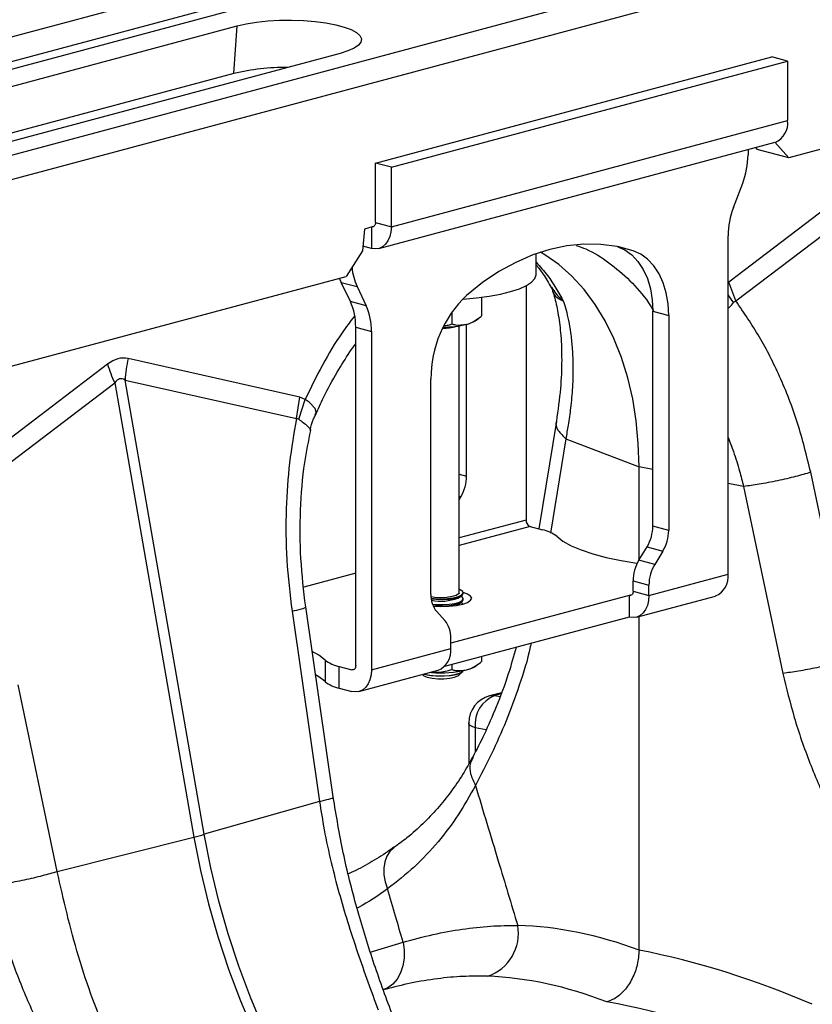
# Model space of a CAD drawing. Units: millimetres. Extents: x 717 to 11482, y 610 to 4972.
# Drawn here: x 3143 to 3285, y 1530 to 1705 of the extents above; entities that cross this region are included whole.
import ezdxf

# ---------------------------------------------------------------- set-up
doc = ezdxf.new("R2010")
doc.units = ezdxf.units.MM
doc.layers.add('ACO_DRAINAGE', color=7, linetype='CONTINUOUS')

# ---------------------------------------------------------------- blocks, each defined once
blk = doc.blocks.new('ACO_-_32810_-_ISO')
at = {"layer": 'ACO_DRAINAGE', "linetype": 'Continuous'}
for p, q in [((560.93, 730.17), (-149.42, 539.86)), ((569.13, 727.97), (-141.22, 537.66)), ((569.81, 726.81), (-140.53, 536.5)), ((600.24, 719.63), (-110.1, 529.32)), ((608.44, 717.44), (-101.91, 527.13)), ((424.9, 635.01), (79.61, 542.5)), ((-106.51, 542.58), (-18.83, 566.08)), ((-19.39, 557.55), (-18.83, 566.08)), ((-18.83, 566.08), (-17.19, 566.45)), ((-17.19, 566.45), (-15.35, 566.74)), ((-15.35, 566.74), (-13.35, 566.95)), ((-13.35, 566.95), (-11.25, 567.07)), ((-11.25, 567.07), (-9.1, 567.09)), ((-9.1, 567.09), (-6.97, 567.02)), ((-6.97, 567.02), (-4.91, 566.86)), ((-4.91, 566.86), (-2.98, 566.6)), ((-2.98, 566.6), (-1.24, 566.27)), ((-1.24, 566.27), (0.28, 565.86)), ((0.28, 565.86), (1.53, 565.4)), ((1.53, 565.4), (2.47, 564.88)), ((2.47, 564.88), (3.09, 564.33)), ((3.09, 564.33), (3.35, 563.76)), ((2.82, 562.62), (2.04, 562.08)), ((3.26, 563.18), (2.82, 562.62)), ((3.35, 563.76), (3.26, 563.18)), ((-0.45, 561.15), (-88.13, 537.66)), ((0.94, 561.59), (-0.45, 561.15)), ((2.04, 562.08), (0.94, 561.59)), ((5.86, 541.58), (76.57, 560.53)), ((79.4, 559.77), (76.57, 560.53)), ((8.69, 540.83), (79.4, 559.77)), ((79.4, 559.77), (79.4, 549.17)), ((-19.39, 557.55), (-97.45, 536.64)), ((8.69, 530.23), (79.4, 549.17)), ((6.45, 526.35), (77.16, 545.29)), ((79.61, 542.5), (77.14, 545.29)), ((99.47, 543.59), (68.88, 520.32)), ((72.33, 544), (72.33, 543.05)), ((73.65, 544.35), (73.96, 544.02)), ((79.61, 542.5), (73.96, 544.02)), ((8.69, 540.83), (5.86, 541.58)), ((5.86, 530.99), (5.86, 541.58)), ((8.69, 530.23), (8.69, 540.83)), ((70.16, 516.99), (100.75, 540.26)), ((69.74, 533.67), (71.38, 537.98)), ((5.81, 530.63), (5.74, 530.48)), ((5.85, 530.8), (5.81, 530.63)), ((5.86, 530.99), (5.85, 530.8)), ((5.86, 530.99), (8.69, 530.23)), ((3.9, 529.82), (3.56, 525.93)), ((5.26, 530.18), (3.9, 529.82)), ((5.15, 530.15), (5.15, 526.36)), ((5.29, 530.19), (5.26, 530.19)), ((5.42, 530.21), (5.29, 530.19)), ((5.55, 530.27), (5.42, 530.21)), ((5.65, 530.36), (5.55, 530.27)), ((5.74, 530.48), (5.65, 530.36)), ((8.62, 529.31), (8.42, 528.46)), ((8.69, 530.23), (8.62, 529.31)), ((7.65, 527.1), (7.12, 526.64)), ((8.09, 527.71), (7.65, 527.1)), ((8.42, 528.46), (8.09, 527.71)), ((43.06, 527.13), (40.03, 526.83)), ((46.05, 527.08), (43.06, 527.13)), ((48.98, 526.68), (46.05, 527.08)), ((68.79, 468.23), (68.79, 528.6)), ((3.56, 525.93), (0.63, 521.34)), ((5.15, 526.36), (3.63, 526.77)), ((5.84, 526.27), (5.15, 526.36)), ((6.51, 526.36), (5.84, 526.27)), ((7.12, 526.64), (6.51, 526.36)), ((36.97, 526.18), (33.92, 525.19)), ((34.53, 521.76), (34.53, 525.42)), ((36.06, 525.23), (35.31, 525.68)), ((40.03, 526.83), (36.97, 526.18)), ((51.82, 525.94), (48.98, 526.68)), ((49.13, 526.65), (50.35, 526.08)), ((51.82, 525.94), (49.28, 526.62)), ((50.35, 526.08), (51.6, 525.19)), ((53.18, 525.33), (51.82, 525.94)), ((54.42, 524.43), (53.18, 525.33)), ((30.89, 523.87), (27.9, 522.22)), ((33.92, 525.19), (30.89, 523.87)), ((38.56, 523.47), (36.06, 525.23)), ((51.6, 525.19), (52.69, 524.02)), ((52.69, 524.02), (53.63, 522.6)), ((55.52, 523.26), (54.42, 524.43)), ((27.9, 522.22), (24.97, 520.25)), ((40.9, 521.39), (38.56, 523.47)), ((53.63, 522.6), (54.37, 520.98)), ((56.45, 521.85), (55.52, 523.26)), ((57.2, 520.22), (56.45, 521.85)), ((-102.5, 493.71), (0.63, 521.34)), ((-0.57, 521.02), (-0.48, 520.8)), ((-0.48, 520.8), (-0.26, 520.3)), ((-0.26, 520.3), (2.57, 519.54)), ((1.38, 516.87), (-0.26, 520.3)), ((24.97, 520.25), (22.12, 517.98)), ((32.79, 519.75), (33.72, 520.36)), ((33.72, 520.36), (34.3, 521.01)), ((34.3, 521.01), (34.53, 521.67)), ((34.53, 521.67), (34.53, 521.76)), ((43.07, 519.02), (40.9, 521.39)), ((54.37, 520.98), (54.92, 519.16)), ((57.74, 518.41), (57.2, 520.22)), ((70.16, 516.99), (68.88, 520.32)), ((2.57, 519.54), (4.21, 516.11)), ((28.16, 518.2), (29.98, 518.65)), ((29.98, 518.65), (31.53, 519.17)), ((31.53, 519.17), (32.79, 519.75)), ((32.73, 519.72), (32.73, 477.89)), ((45.06, 516.36), (43.07, 519.02)), ((54.92, 519.16), (55.25, 517.21)), ((58.08, 516.45), (57.74, 518.41)), ((4.21, 516.11), (1.38, 516.87)), ((21.4, 517.32), (21.53, 517.33)), ((21.53, 517.33), (23.89, 517.53)), ((23.89, 517.53), (26.12, 517.82)), ((24.78, 517.64), (24.78, 514.3)), ((26.12, 517.82), (28.16, 518.2)), ((55.25, 517.21), (55.36, 515.15)), ((69.72, 516.68), (68.79, 518.06)), ((19.47, 515), (19.47, 512.88)), ((46.84, 513.44), (45.06, 516.36)), ((55.36, 515.15), (58.19, 514.4)), ((55.36, 476.81), (55.36, 515.15)), ((58.19, 514.4), (58.08, 516.45)), ((23.62, 513.44), (24.22, 513.87)), ((48.41, 510.27), (46.84, 513.44)), ((58.19, 514.4), (58.19, 476.05)), ((2.33, 512.31), (5.15, 511.55)), ((2.33, 451.94), (2.33, 512.31)), ((5.15, 511.55), (5.15, 451.18)), ((17.89, 512.29), (18.76, 512.34)), ((20.78, 464.91), (20.78, 512.54)), ((22.12, 485.71), (22.12, 512.82)), ((49.76, 506.87), (48.41, 510.27)), ((-7.66, 499.81), (-38.25, 506.69)), ((50.87, 503.28), (49.76, 506.87)), ((-41.95, 505.7), (-72.54, 482.43)), ((-24.68, 421.82), (-38.82, 502.86)), ((-38.82, 502.86), (-8.23, 495.99)), ((15.76, 464.69), (15.76, 503.03)), ((51.75, 499.5), (50.87, 503.28)), ((-71.26, 479.1), (-40.67, 502.37)), ((-40.67, 502.37), (-26.53, 421.32)), ((-8.23, 495.99), (-7.66, 499.81)), ((-7.82, 495.9), (-6.68, 499.4)), ((-6.68, 499.4), (-7.66, 499.81)), ((-5.96, 498.95), (-6.68, 499.4)), ((-6.68, 499.4), (-6.68, 499.4)), ((-6.68, 499.4), (-6.68, 499.4)), ((-4.88, 497.8), (-5.96, 498.95)), ((52.38, 495.58), (51.75, 499.5)), ((-4.75, 497.15), (-4.88, 497.8)), ((-4.91, 496.65), (-4.75, 497.15)), ((38.13, 495.53), (35.01, 476.32)), ((52.76, 491.53), (52.38, 495.58)), ((39.81, 492.39), (37.08, 475.58)), ((39.81, 492.39), (52.88, 487.39)), ((52.88, 487.39), (52.76, 491.53)), ((52.88, 470.78), (52.88, 487.39)), ((55.36, 486.93), (52.88, 487.39)), ((20.78, 486.07), (22.12, 485.71)), ((90.51, 453.06), (83.51, 486.41)), ((71.55, 483.89), (68.79, 484.41)), ((71.55, 483.89), (78.56, 450.54)), ((21.09, 482.03), (20.78, 482.11)), ((20.78, 481.52), (21.09, 482.03)), ((32.73, 477.89), (20.78, 474.69)), ((33.44, 476.74), (20.78, 473.34)), ((33.44, 476.74), (35.65, 476.14)), ((58.19, 476.05), (55.36, 476.81)), ((38.19, 474.99), (39.31, 474.14)), ((39.31, 474.14), (40.77, 473.32)), ((40.77, 473.32), (42.56, 472.56)), ((52.86, 470.74), (54.32, 473.13)), ((54.32, 473.13), (57.15, 472.37)), ((42.56, 472.56), (44.66, 471.85)), ((44.66, 471.85), (47.04, 471.22)), ((47.04, 471.22), (49.67, 470.65)), ((57.15, 472.37), (55.69, 469.98)), ((49.67, 470.65), (52.52, 470.17)), ((52.52, 470.17), (52.55, 470.17)), ((55.69, 469.98), (52.86, 470.74)), ((2.33, 468.4), (-6.93, 465.92)), ((54.65, 464.44), (68.79, 468.23)), ((51.82, 467.05), (54.65, 466.3)), ((51.82, 465.2), (51.82, 467.05)), ((54.65, 464.44), (54.65, 466.3)), ((16.47, 464.09), (15.78, 464.18)), ((15.8, 463.95), (16.35, 463.89)), ((15.82, 463.83), (16.64, 463.76)), ((16.35, 463.89), (17.53, 463.84)), ((17.53, 464.04), (16.47, 464.09)), ((18.58, 464.09), (17.53, 464.04)), ((17.53, 463.84), (18.71, 463.89)), ((17.83, 463.73), (18.99, 463.8)), ((19.52, 464.23), (18.58, 464.09)), ((18.71, 463.89), (19.78, 464.03)), ((18.99, 463.8), (20.02, 463.96)), ((51.12, 464.42), (19.3, 455.9)), ((20.25, 464.44), (19.52, 464.23)), ((19.78, 464.03), (20.66, 464.24)), ((20.02, 463.96), (20.83, 464.2)), ((20.68, 464.7), (20.25, 464.44)), ((20.57, 463.98), (21.2, 464.37)), ((20.66, 464.24), (21.25, 464.52)), ((20.78, 464.91), (20.68, 464.7)), ((20.99, 465.45), (20.78, 465.54)), ((20.83, 464.2), (21.35, 464.48)), ((21.43, 465.15), (20.99, 465.45)), ((21.2, 464.29), (21.13, 464.33)), ((21.35, 464.18), (21.2, 464.29)), ((21.25, 464.52), (21.52, 464.83)), ((21.35, 464.48), (21.53, 464.8)), ((21.53, 463.87), (21.35, 464.18)), ((21.35, 463.55), (21.53, 463.87)), ((21.52, 464.83), (21.43, 465.15)), ((22.29, 464.69), (21.52, 464.96)), ((21.53, 464.8), (21.53, 464.91)), ((21.53, 463.64), (21.53, 463.87)), ((22.84, 464.33), (22.29, 464.69)), ((23.03, 463.95), (22.84, 464.33)), ((22.84, 463.57), (23.03, 463.95)), ((51.6, 464.55), (51.12, 464.42)), ((51.12, 464.42), (51.12, 460.57)), ((51.25, 464.4), (51.12, 464.42)), ((51.39, 464.42), (51.25, 464.4)), ((51.51, 464.48), (51.39, 464.42)), ((51.62, 464.57), (51.51, 464.48)), ((51.7, 464.69), (51.62, 464.57)), ((51.77, 464.84), (51.7, 464.69)), ((51.81, 465.01), (51.77, 464.84)), ((51.82, 465.2), (51.81, 465.01)), ((51.82, 465.2), (54.65, 464.44)), ((52.41, 460.56), (66.55, 464.34)), ((54.65, 464.44), (54.58, 463.52)), ((-1.68, 428.48), (-6.59, 462.39)), ((16.04, 462.87), (16.64, 462.82)), ((16.13, 462.64), (16.64, 462.6)), ((16.18, 462.52), (17.53, 462.48)), ((16.64, 463.76), (17.83, 463.73)), ((16.64, 462.82), (17.83, 462.8)), ((16.64, 462.6), (17.83, 462.58)), ((17.53, 462.48), (18.95, 462.53)), ((17.83, 462.8), (18.99, 462.87)), ((17.83, 462.58), (18.99, 462.65)), ((18.95, 462.53), (20.28, 462.67)), ((18.99, 462.87), (20.02, 463.03)), ((18.99, 462.65), (20.02, 462.81)), ((20.02, 463.03), (20.83, 463.26)), ((20.02, 462.81), (20.83, 463.04)), ((20.23, 462.66), (20.57, 462.83)), ((20.28, 462.67), (21.42, 462.91)), ((20.57, 462.83), (21.2, 463.22)), ((20.83, 463.26), (21.35, 463.55)), ((20.83, 463.04), (21.35, 463.33)), ((21.2, 463.14), (21.13, 463.18)), ((21.35, 463.03), (21.2, 463.14)), ((21.35, 463.33), (21.53, 463.64)), ((21.45, 462.92), (21.35, 463.03)), ((21.42, 462.91), (22.29, 463.21)), ((22.29, 463.21), (22.84, 463.57)), ((54.38, 462.67), (54.06, 461.92)), ((54.58, 463.52), (54.38, 462.67)), ((-9.03, 461.62), (-4.12, 427.7)), ((18.26, 459.95), (16.8, 461.56)), ((51.12, 460.57), (18.17, 451.74)), ((51.81, 460.48), (51.12, 460.57)), ((52.47, 460.57), (51.81, 460.48)), ((53.08, 460.85), (52.47, 460.57)), ((52.88, 401.16), (52.88, 460.68)), ((53.62, 461.31), (53.08, 460.85)), ((54.06, 461.92), (53.62, 461.31)), ((19.3, 454.97), (19.3, 456.82)), ((-4.25, 453.76), (-5.44, 454.44)), ((-3.14, 452.91), (-4.25, 453.76)), ((5.15, 451.18), (19.3, 454.97)), ((24.78, 453.51), (24.78, 452.64)), ((-3.14, 452.91), (-3.14, 449.06)), ((-0.6, 447.9), (-0.6, 451.76)), ((-0.6, 451.76), (1.62, 451.16)), ((2.27, 451.58), (2.21, 451.43)), ((2.31, 451.75), (2.27, 451.58)), ((2.33, 451.94), (2.31, 451.75)), ((19.47, 452.09), (19.47, 451.22)), ((23.62, 451.78), (24.22, 452.21)), ((-4.25, 449.91), (-4.83, 450.26)), ((-3.14, 449.06), (-4.25, 449.91)), ((1.62, 451.16), (2.1, 451.29)), ((1.76, 451.14), (1.62, 451.16)), ((1.89, 451.16), (1.76, 451.14)), ((2.01, 451.22), (1.89, 451.16)), ((2.12, 451.31), (2.01, 451.22)), ((2.21, 451.43), (2.12, 451.31)), ((2.91, 447.3), (17.05, 451.08)), ((5.09, 450.26), (4.88, 449.41)), ((5.15, 451.18), (5.09, 450.26)), ((14.23, 450.33), (14.35, 450.21)), ((14.35, 450.21), (14.5, 450.1)), ((14.5, 450.1), (15.09, 449.86)), ((14.55, 450.41), (14.81, 450.34)), ((14.59, 450.42), (14.6, 450.42)), ((14.6, 450.42), (15.53, 450.22)), ((14.81, 450.34), (15.79, 450.16)), ((15.09, 449.86), (15.95, 449.68)), ((15.53, 450.22), (16.64, 450.11)), ((15.85, 450.71), (15.69, 450.72)), ((15.79, 450.16), (16.93, 450.07)), ((16.64, 450.11), (17.83, 450.08)), ((16.93, 450.07), (18.12, 450.07)), ((17.83, 450.08), (18.99, 450.15)), ((18.12, 450.07), (19.26, 450.16)), ((18.99, 450.15), (20.02, 450.31)), ((19.1, 449.68), (19.96, 449.86)), ((19.26, 450.16), (20.25, 450.34)), ((19.96, 449.86), (20.56, 450.1)), ((20.02, 450.31), (20.83, 450.55)), ((20.25, 450.34), (20.99, 450.59)), ((20.56, 450.1), (20.71, 450.21)), ((20.71, 450.21), (21.37, 450.83)), ((20.83, 450.55), (21.35, 450.83)), ((20.99, 450.59), (21.43, 450.89)), ((21.35, 450.83), (21.49, 451.01)), ((21.43, 450.89), (21.5, 451.01)), ((-50.91, 415.17), (-57.92, 448.52)), ((4.12, 448.05), (3.58, 447.59)), ((4.56, 448.66), (4.12, 448.05)), ((4.88, 449.41), (4.56, 448.66)), ((15.95, 449.68), (16.98, 449.59)), ((16.98, 449.59), (18.07, 449.59)), ((18.07, 449.59), (19.1, 449.68)), ((-0.6, 447.9), (1.62, 447.31)), ((2.31, 447.22), (1.62, 447.31)), ((2.97, 447.31), (2.31, 447.22)), ((3.58, 447.59), (2.97, 447.31)), ((28.33, 447.09), (26.19, 446.52)), ((26.19, 446.52), (26.53, 446.58)), ((26.53, 446.58), (27.18, 446.57)), ((28.24, 446.86), (27.18, 446.57)), ((27.18, 446.57), (28.08, 446.4)), ((22.49, 441.69), (22.49, 434.38)), ((22.54, 441.5), (22.49, 441.69)), ((22.75, 441.26), (22.54, 441.5)), ((23.13, 441.03), (22.75, 441.26)), ((23.66, 440.83), (23.13, 441.03)), ((25.6, 440.46), (23.66, 440.83)), ((23.66, 440.83), (23.66, 436.48)), ((-4.12, 427.7), (-24.68, 421.82)), ((-23.51, 415.85), (-24.68, 421.82)), ((-50.91, 415.17), (-26.53, 421.32)), ((-26.53, 421.32), (-25.36, 415.36)), ((8.44, 418.76), (7.9, 417.92)), ((9.16, 419.43), (8.44, 418.76)), ((9.16, 419.43), (9.16, 419.43)), ((7.53, 416.93), (7.35, 415.81)), ((7.9, 417.92), (7.53, 416.93)), ((-25.36, 415.36), (-23.94, 409.43)), ((-22.09, 409.92), (-23.51, 415.85)), ((7.35, 415.81), (7.37, 414.61)), ((7.37, 414.61), (7.59, 413.36)), ((7.59, 413.36), (8, 412.09)), ((-23.94, 409.43), (-22.28, 403.56)), ((-20.43, 404.06), (-22.09, 409.92)), ((-22.28, 403.56), (-20.37, 397.78)), ((-18.52, 398.28), (-20.43, 404.06)), ((5.52, 400.96), (10.79, 402.59)), ((10.79, 402.59), (10.99, 401.14)), ((4.97, 400.77), (5.52, 400.96)), ((10.99, 401.14), (10.97, 399.7)), ((10.97, 399.7), (10.76, 398.33)), ((-20.37, 397.78), (-18.23, 392.11)), ((-16.39, 392.6), (-18.52, 398.28)), ((10.34, 397.09), (9.74, 396)), ((10.76, 398.33), (10.34, 397.09)), ((9.74, 396), (8.98, 395.11)), ((8.07, 394.45), (7.19, 394.07)), ((7.6, 394.18), (7.27, 394.09)), ((8.98, 395.11), (8.07, 394.45)), ((-18.23, 392.11), (-15.87, 386.56)), ((-14.03, 387.05), (-16.39, 392.6))]:
    blk.add_line(p, q, dxfattribs=at)
for centre, radius, start, end in [((-10.25, 519.55), 39.09, 89.3923, 103.5235), ((75.68, 548.73), 3.75, 293.2694, 6.7291), ((57.95, 543.11), 14.38, 339.0821, 359.7545), ((83.17, 528.54), 14.38, 159.0821, 179.7545), ((11.9, 523.82), 10.26, 184.7429, 204.6034), ((-8.31, 512.48), 10.64, 359.0729, 24.3826), ((36, 503.24), 20.24, 133.2752, 180.6079), ((-5.48, 511.72), 10.64, 359.0729, 24.3826), ((21.16, 517.22), 4.51, 282.2926, 302.9648), ((17.8, 521.32), 9.2, 270.1, 285.8474), ((17.85, 530.54), 18.23, 270.1508, 283.5461), ((-18.54, 501.8), 20.31, 166.0586, 176.9857), ((-21.59, 511.61), 21.2, 196.1784, 205.8318), ((14.96, 485.74), 7.16, 328.8081, 359.7894), ((33.91, 477.82), 1.18, 176.6365, 246.4081), ((34.38, 469.97), 6.31, 52.7863, 78.3382), ((48.19, 476.84), 7.16, 328.8081, 359.7894), ((51.02, 476.08), 7.16, 328.8081, 359.7894), ((58.99, 467.03), 7.16, 148.8081, 179.7894), ((61.81, 466.27), 7.16, 148.8081, 179.7894), ((65.07, 467.79), 3.75, 293.2694, 6.7291), ((20.39, 464.48), 4.64, 177.5001, 219.1252), ((17.5, 471.9), 8.49, 258.8884, 291.1692), ((14.66, 457.03), 4.64, 357.5001, 39.1252), ((15.57, 454.53), 3.75, 293.2694, 6.7291), ((0.68, 457.93), 6.31, 232.7863, 258.3382), ((21.16, 455.56), 4.51, 282.2926, 302.9648), ((17.54, 471.01), 20.38, 265.2211, 282.991), ((0.68, 454.08), 6.31, 232.7863, 258.3382), ((27.49, 441.69), 5, 104.998, 180), ((29.07, 441.46), 5.45, 110.3029, 186.6525), ((-41.56, 481.1), 61.63, 284.1082, 285.8877), ((23.29, 404.15), 8.08, 288.4997, 10.1629)]:
    blk.add_arc(centre, radius, start, end, dxfattribs=at)
for centre, major_axis, ratio, start_param, end_param in [((-40.1, 387.18), (1.04, 119.61), 0.177142, 6.244993, 6.419526), ((-29.49, 384.33), (-10.12, 118.77), 0.090699, 6.21212, 6.386653), ((53.69, 220.69), (-35.93, 183.83), 0.559314, 5.954421, 6.15467), ((51.73, 221.22), (-71.6, 173.37), 0.796468, 5.597182, 5.797431), ((47.14, 219.46), (-33.97, 176.07), 0.553816, 5.947967, 6.155646), ((47.14, 219.46), (-70.02, 165.41), 0.801232, 5.589463, 5.797141)]:
    blk.add_ellipse(centre, major_axis=major_axis, ratio=ratio, start_param=start_param, end_param=end_param, dxfattribs=at)
for points, knots in [([(41.67, 526.9), (42.25, 526.7), (44.31, 525.98), (47.56, 523.92), (51.3, 520.7), (53.95, 517.76), (55.18, 515.72), (55.47, 515.24)], [0, 0, 0, 0, 0.106221, 0.376001, 0.645781, 0.915562, 1, 1, 1, 1]), ([(34.53, 523.9), (35.22, 523.12), (37.06, 521.08), (38.52, 518.51), (39.42, 516.91)], [0, 0, 0, 0, 0.379319, 1, 1, 1, 1]), ([(34.53, 523.42), (34.94, 522.9), (35.9, 521.7), (36.72, 520.22), (37.19, 519.38)], [0, 0, 0, 0, 0.430611, 1, 1, 1, 1]), ([(37.16, 519.48), (37.21, 519.4), (37.34, 519.21), (37.39, 519), (37.42, 518.88)], [0, 0, 0, 0, 0.427995, 1, 1, 1, 1]), ([(37.27, 519.43), (37.78, 518.67), (38.34, 517.85), (39.15, 517.14), (39.26, 517.05), (39.31, 517.01), (39.34, 516.98), (39.36, 516.97), (39.37, 516.97), (39.38, 516.97), (39.38, 516.97), (39.38, 516.97)], [0, 0, 0, 0, 0.8497281, 0.9158442, 0.9573999, 0.9717887, 0.9813271, 0.9908365, 0.9948659, 0.997883, 1, 1, 1, 1]), ([(37.46, 518.74), (37.59, 518.33), (38, 517.03), (38.53, 514.41), (38.99, 510.76), (39.14, 506.38), (38.94, 501.29), (38.41, 497.5), (38.13, 495.54)], [0, 0, 0, 0, 0.073851, 0.228788, 0.398871, 0.584154, 0.784574, 1, 1, 1, 1]), ([(39.39, 516.95), (39.39, 516.95), (39.38, 516.93), (39.27, 516.97), (38.85, 517.15), (38.22, 517.56), (37.68, 518.19), (37.53, 518.71), (37.48, 518.9)], [0, 0, 0, 0, 0.0079475, 0.026698, 0.1151115, 0.4693704, 0.8020988, 1, 1, 1, 1]), ([(39.42, 516.91), (39.57, 516.4), (39.9, 515.31), (40.33, 513.44), (40.7, 511.24), (40.98, 508.65), (41.13, 505.43), (41.05, 501.81), (40.73, 498.14), (40.3, 495.06), (39.96, 493.2), (39.81, 492.39)], [0, 0, 0, 0, 0.077399, 0.166179, 0.266426, 0.378236, 0.501718, 0.664565, 0.802089, 0.913983, 1, 1, 1, 1]), ([(68.79, 515.67), (68.85, 515.71), (69.22, 516.01), (69.49, 516.37), (69.72, 516.68)], [0, 0, 0, 0, 0.141574, 1, 1, 1, 1]), ([(69.72, 516.68), (69.72, 516.68), (69.79, 516.77), (69.94, 516.9), (70.1, 516.97), (70.16, 516.99), (70.16, 516.99)], [0, 0, 0, 0, 0.000206, 0.608645, 0.999906, 1, 1, 1, 1]), ([(83.51, 486.41), (82.79, 489.36), (81.36, 495.28), (78.18, 503.34), (74.5, 510.67), (71.6, 514.88), (70.16, 516.99)], [0, 0, 0, 0, 0.262877, 0.526325, 0.763294, 1, 1, 1, 1]), ([(2.09, 514.29), (1.35, 513.3), (-0.71, 510.58), (-3.68, 505.6), (-5.68, 501.47), (-6.68, 499.4)], [0, 0, 0, 0, 0.221306, 0.610674, 1, 1, 1, 1]), ([(22.12, 512.82), (22.24, 512.85), (23.08, 513.1), (23.98, 513.66), (24.72, 514.25), (24.78, 514.3)], [0, 0, 0, 0, 0.127944, 0.927356, 1, 1, 1, 1]), ([(18.17, 512.59), (18.34, 512.6), (18.79, 512.63), (19.21, 512.78), (19.47, 512.88)], [0, 0, 0, 0, 0.3663898, 1, 1, 1, 1]), ([(19.47, 512.88), (19.69, 512.82), (20.54, 512.6), (21.45, 512.73), (22.12, 512.82)], [0, 0, 0, 0, 0.263898, 1, 1, 1, 1]), ([(-4.84, 496.61), (-4.37, 497.68), (-3.2, 500.34), (-1.11, 504.08), (0.83, 507.25), (1.98, 508.85), (2.33, 509.33)], [0, 0, 0, 0, 0.231833, 0.580018, 0.873892, 1, 1, 1, 1]), ([(-8.23, 495.99), (-8.69, 493.37), (-9.61, 488.14), (-10.17, 479.67), (-10.12, 470.77), (-9.4, 464.66), (-9.03, 461.62)], [0, 0, 0, 0, 0.236696, 0.473675, 0.73711, 1, 1, 1, 1]), ([(-8.23, 495.99), (-8.23, 495.99), (-8.15, 496), (-8, 496.01), (-7.87, 495.93), (-7.82, 495.9)], [0, 0, 0, 0, 0.000094, 0.610518, 1, 1, 1, 1]), ([(-7.82, 495.9), (-7.27, 495.48), (-6.16, 494.63), (-5.62, 493.95), (-5.81, 493.93), (-5.84, 493.93)], [0, 0, 0, 0, 0.458522, 0.919899, 1, 1, 1, 1]), ([(-5.77, 493.9), (-5.77, 493.91), (-5.68, 494.61), (-5.37, 495.56), (-4.95, 496.43), (-4.84, 496.67)], [0, 0, 0, 0, 0.005189, 0.725614, 1, 1, 1, 1]), ([(38.15, 495.52), (38.14, 495.51), (37.88, 495.02), (38.32, 493.9), (39.32, 492.88), (39.81, 492.39)], [0, 0, 0, 0, 0.016164, 0.521602, 1, 1, 1, 1]), ([(-6.59, 462.39), (-6.93, 465.27), (-7.61, 471.02), (-7.6, 479.69), (-7.01, 487.4), (-6.07, 492), (-5.68, 493.89)], [0, 0, 0, 0, 0.268976, 0.539052, 0.809876, 1, 1, 1, 1]), ([(68.79, 492.62), (69.11, 491.78), (69.87, 489.82), (70.77, 486.89), (71.32, 484.8), (71.55, 483.89)], [0, 0, 0, 0, 0.294774, 0.693492, 1, 1, 1, 1]), ([(83.51, 486.41), (82.64, 486.15), (80.85, 485.63), (77.6, 484.88), (74.31, 484.25), (72.45, 484.01), (71.55, 483.89)], [0, 0, 0, 0, 0.243129, 0.5, 0.756871, 1, 1, 1, 1]), ([(-9.03, 461.62), (-8.43, 461.76), (-7.19, 462.05), (-6.47, 462.31), (-6.65, 462.37), (-6.68, 462.38)], [0, 0, 0, 0, 0.438246, 0.901263, 1, 1, 1, 1]), ([(30.94, 455.16), (30.5, 453.57), (29.47, 449.87), (27.51, 444.72), (25.36, 439.76), (23.9, 436.93), (23.21, 435.6)], [0, 0, 0, 0, 0.218459, 0.508192, 0.768616, 1, 1, 1, 1]), ([(33.61, 455.88), (33.57, 455.68), (33.04, 453.03), (31.56, 448.39), (29.24, 442.02), (26.58, 436.1), (24.66, 432.41), (23.69, 430.55)], [0, 0, 0, 0, 0.019791, 0.2662, 0.512129, 0.754146, 1, 1, 1, 1]), ([(22.12, 451.16), (22.24, 451.19), (23.08, 451.44), (23.98, 452), (24.72, 452.59), (24.78, 452.64)], [0, 0, 0, 0, 0.127944, 0.9273558, 1, 1, 1, 1]), ([(90.51, 453.06), (89.65, 452.8), (87.86, 452.28), (84.6, 451.53), (81.32, 450.9), (79.46, 450.65), (78.56, 450.54)], [0, 0, 0, 0, 0.243129, 0.5, 0.756871, 1, 1, 1, 1]), ([(15.85, 450.71), (16.8, 450.73), (18.05, 450.77), (19.2, 451.13), (19.47, 451.22)], [0, 0, 0, 0, 0.769007, 1, 1, 1, 1]), ([(19.47, 451.22), (19.69, 451.16), (20.54, 450.94), (21.45, 451.07), (22.12, 451.16)], [0, 0, 0, 0, 0.263898, 1, 1, 1, 1]), ([(78.56, 450.54), (79.19, 447.91), (80.48, 442.49), (83.3, 434.51), (86.67, 426.64), (90.45, 418.99), (93.19, 414.05), (94.58, 411.56)], [0, 0, 0, 0, 0.192144, 0.395226, 0.597912, 0.797375, 1, 1, 1, 1]), ([(23.16, 435.56), (22.6, 434.54), (21.41, 432.38), (19.32, 429.35), (16.95, 426.4), (14.34, 423.68), (11.75, 421.35), (9.92, 420.03), (9.13, 419.46)], [0, 0, 0, 0, 0.158365, 0.335299, 0.512376, 0.688972, 0.864973, 1, 1, 1, 1]), ([(23.31, 435.55), (23.12, 435.23), (22.62, 434.38), (22.69, 432.6), (23.36, 431.24), (23.69, 430.55)], [0, 0, 0, 0, 0.231151, 0.615575, 1, 1, 1, 1]), ([(23.69, 430.55), (22.71, 428.78), (20.73, 425.21), (17.07, 420.38), (12.9, 415.91), (9.64, 413.37), (8, 412.09)], [0, 0, 0, 0, 0.245567, 0.492797, 0.74543, 1, 1, 1, 1]), ([(23.69, 430.55), (25.05, 426.05), (27.57, 417.72), (30.08, 409.39), (31.24, 405.57)], [0, 0, 0, 0, 0.5414901, 1, 1, 1, 1]), ([(-4.12, 427.7), (-3.52, 427.84), (-2.28, 428.13), (-1.56, 428.39), (-1.74, 428.45), (-1.77, 428.46)], [0, 0, 0, 0, 0.439389, 0.903612, 1, 1, 1, 1]), ([(-4.12, 427.7), (-3.86, 426.01), (-3.29, 422.36), (-2.1, 416.93), (-0.7, 411.46), (0.9, 406.11), (2.63, 400.79), (4.48, 395.51), (5.73, 392.14), (6.35, 390.48)], [0, 0, 0, 0, 0.131555, 0.284699, 0.427391, 0.565191, 0.715043, 0.859848, 1, 1, 1, 1]), ([(8.76, 389.93), (7.63, 393), (5.38, 399.14), (2.46, 408.71), (-0.02, 418.5), (-1.13, 425.15), (-1.68, 428.48)], [0, 0, 0, 0, 0.25001, 0.499912, 0.749931, 1, 1, 1, 1]), ([(9.16, 419.53), (8.78, 419.25), (7.37, 418.2), (4.83, 416.69), (2.49, 415.4), (1.21, 414.86), (1.04, 414.79)], [0, 0, 0, 0, 0.143192, 0.539458, 0.938567, 1, 1, 1, 1]), ([(-50.91, 415.17), (-51.78, 414.91), (-53.56, 414.39), (-56.82, 413.64), (-60.1, 413.01), (-61.96, 412.77), (-62.86, 412.65)], [0, 0, 0, 0, 0.243129, 0.5, 0.756871, 1, 1, 1, 1]), ([(-38.17, 378.55), (-39.38, 380.81), (-41.78, 385.27), (-44.7, 392.51), (-47.18, 399.96), (-49.23, 407.61), (-50.35, 412.65), (-50.91, 415.17)], [0, 0, 0, 0, 0.197405, 0.391324, 0.601142, 0.800823, 1, 1, 1, 1]), ([(-62.86, 412.65), (-62.23, 410.02), (-60.94, 404.61), (-58.12, 396.62), (-54.76, 388.75), (-50.97, 381.1), (-48.23, 376.16), (-46.85, 373.67)], [0, 0, 0, 0, 0.192144, 0.395226, 0.597912, 0.797375, 1, 1, 1, 1]), ([(8, 412.09), (6.31, 410.89), (4.53, 409.62), (2.66, 408.7), (2.56, 408.65)], [0, 0, 0, 0, 0.950522, 1, 1, 1, 1]), ([(10.79, 402.59), (10.34, 404.14), (9.41, 407.3), (8.48, 410.47), (8, 412.09)], [0, 0, 0, 0, 0.487894, 1, 1, 1, 1]), ([(10.79, 402.59), (12.59, 403.07), (16.2, 404.03), (21.39, 404.95), (26.44, 405.52), (29.64, 405.56), (31.24, 405.57)], [0, 0, 0, 0, 0.247772, 0.496439, 0.747784, 1, 1, 1, 1]), ([(52.88, 401.16), (52.82, 400.28), (52.7, 398.54), (51.73, 396), (50.3, 393.87), (48.69, 392.48), (47.59, 392.08), (47.14, 391.92)], [0, 0, 0, 0, 0.21052, 0.420996, 0.632791, 0.84774, 1, 1, 1, 1]), ([(25.85, 396.49), (24.41, 396.51), (21.53, 396.54), (16.93, 396.1), (12.31, 395.36), (9.11, 394.55), (7.6, 394.16)], [0, 0, 0, 0, 0.254484, 0.509876, 0.76818, 1, 1, 1, 1])]:
    blk.add_open_spline(points, degree=3, knots=knots, dxfattribs=at)

msp = doc.modelspace()

# ---------------------------------------------------------------- block references
at = {"layer": 'ACO_DRAINAGE'}
msp.add_blockref('ACO_-_32810_-_ISO', (3200.84, 1138.15), dxfattribs=at)

doc.saveas('drawing.dxf')
